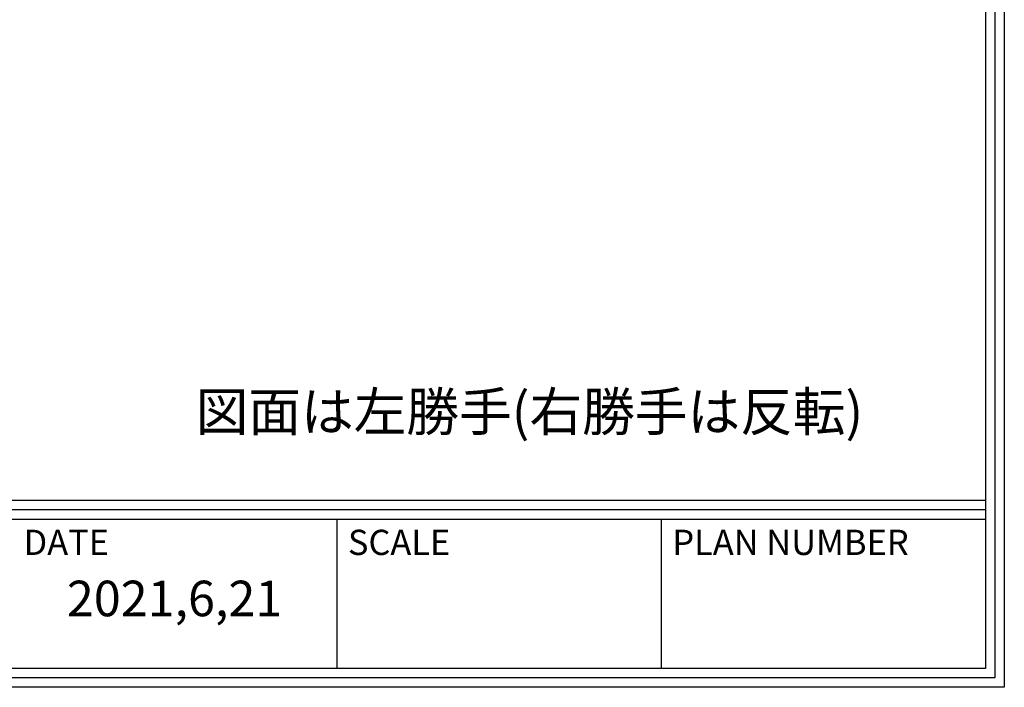
# Model space of a CAD drawing. Extents: x -14994 to 14370, y 0 to 77470.
# Drawn here: x 1723 to 2054, y 0 to 225 of the extents above; entities that cross this region are included whole.
import ezdxf

# ---------------------------------------------------------------- set-up
doc = ezdxf.new("R2010")
doc.units = 0
doc.header["$MEASUREMENT"] = 0
doc.layers.add('図枠', color=3, linetype='CONTINUOUS')
doc.layers.add('注釈', color=7, linetype='CONTINUOUS')
doc.styles.add('1', font='txt')
doc.styles.add('穴', font='txt', dxfattribs={"width": 0.8})

msp = doc.modelspace()

# ---------------------------------------------------------------- linework, layer by layer
at = {"layer": '図枠', "color": 0, "linetype": 'Continuous'}
for p, q in [((6.31, 62.99), (2047.76, 62.99)), ((6.31, 59.83), (2047.76, 59.83)), ((6.31, 56.68), (2047.76, 56.68)), ((1829.3, 56.68), (1829.3, 6.31)), ((1938.53, 56.68), (1938.53, 6.31)), ((2047.76, 6.31), (2047.76, 6.31))]:
    msp.add_line(p, q, dxfattribs=at)
at = {"layer": '図枠', "linetype": 'Continuous'}
msp.add_lwpolyline([(2054.07, 1454.5), (2054.07, 0), (0, 0), (0, 1454.5), (2054.07, 1454.5)], close=True, dxfattribs=at)
at = {"layer": '図枠', "color": 0, "linetype": 'Continuous'}
for points in [[(2050.92, 1451.35), (2050.92, 3.16), (3.16, 3.16), (3.16, 1451.35), (2050.92, 1451.35)], [(2047.76, 1448.19), (2047.76, 6.31), (6.31, 6.31), (6.31, 1448.19), (2047.76, 1448.19)]]:
    msp.add_lwpolyline(points, close=True, dxfattribs=at)

# ---------------------------------------------------------------- texts
at = {"layer": '図枠', "color": 0, "linetype": 'Continuous', "style": '穴'}
for s, height, p in [('DATE', 8.496, (1723.82, 44.57)), ('SCALE', 8.496, (1833.05, 44.57)), ('PLAN NUMBER', 8.4959, (1942.28, 44.57))]:
    msp.add_text(s, height=height, dxfattribs=at).set_placement(p)
at = {"layer": '図枠', "color": 0, "linetype": 'Continuous', "insert": (1774.68, 29.92), "char_height": 11.97, "width": 109.2335, "attachment_point": 5, "style": '1'}
msp.add_mtext('{\\A1;2021,6,21}', dxfattribs=at)
at = {"layer": '注釈', "ltscale": 0.1, "insert": (1781.78, 91.14), "char_height": 13, "width": 301.5723, "attachment_point": 4, "style": '1'}
msp.add_mtext('図面は左勝手(右勝手は反転)', dxfattribs=at)

doc.saveas('drawing.dxf')
